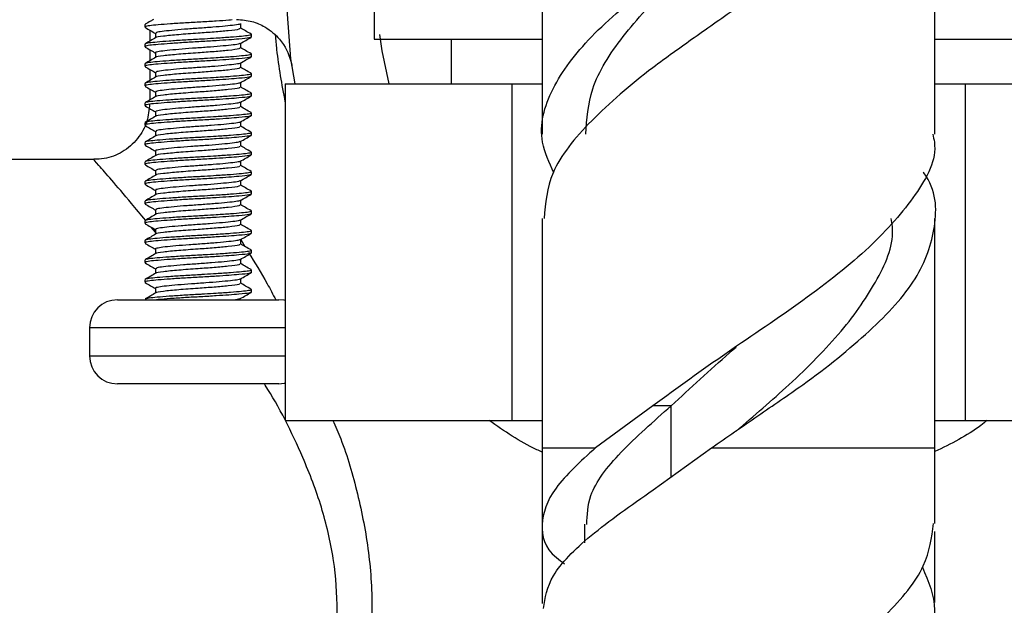
# Model space of a CAD drawing. Units: millimetres. Extents: x 5 to 995, y 5 to 995.
# Drawn here: x 174 to 192, y 452 to 462 of the extents above; entities that cross this region are included whole.
import ezdxf

# ---------------------------------------------------------------- set-up
doc = ezdxf.new("R2010")
doc.units = ezdxf.units.MM

msp = doc.modelspace()

# ---------------------------------------------------------------- linework, layer by layer
at = {"color": 7, "linetype": 'Continuous', "lineweight": 25}
for p, q in [((180.475, 479.873), (180.475, 461.809)), ((183.475, 466.14), (183.475, 460.11)), ((190.475, 460.11), (190.475, 466.14)), ((176.388, 462.066), (176.388, 462.022)), ((176.475, 461.968), (176.475, 461.769)), ((178.288, 461.847), (178.288, 461.891)), ((176.388, 461.716), (176.388, 461.672)), ((180.475, 461.809), (183.475, 461.809)), ((181.85, 461.809), (181.85, 461.009)), ((190.475, 461.809), (193.475, 461.809)), ((176.475, 461.618), (176.475, 461.419)), ((178.288, 461.497), (178.288, 461.541)), ((176.388, 461.366), (176.388, 461.322)), ((176.475, 461.268), (176.475, 461.069)), ((178.288, 461.147), (178.288, 461.191)), ((176.388, 461.016), (176.388, 460.972)), ((178.892, 461.009), (178.892, 455.009)), ((178.892, 461.009), (182.933, 461.009)), ((182.933, 461.009), (182.933, 455.009)), ((182.933, 461.009), (183.475, 461.009)), ((190.475, 461.009), (191.016, 461.009)), ((191.016, 461.009), (191.016, 455.009)), ((191.016, 461.009), (195.058, 461.009)), ((176.475, 460.918), (176.475, 460.719)), ((178.288, 460.797), (178.288, 460.841)), ((176.388, 460.666), (176.388, 460.622)), ((178.288, 460.447), (178.288, 460.491)), ((176.388, 460.316), (176.388, 460.272)), ((178.288, 460.097), (178.288, 460.141)), ((176.388, 459.966), (176.388, 459.922)), ((178.288, 459.747), (178.288, 459.791)), ((175.48, 459.659), (172.225, 459.659)), ((176.388, 459.616), (176.388, 459.572)), ((178.288, 459.397), (178.288, 459.441)), ((176.388, 459.266), (176.388, 459.222)), ((178.288, 459.047), (178.288, 459.091)), ((176.388, 458.916), (176.388, 458.872)), ((178.288, 458.697), (178.288, 458.741)), ((176.388, 458.566), (176.388, 458.522)), ((183.475, 458.61), (183.475, 454.518)), ((190.475, 454.518), (190.475, 458.61)), ((178.288, 458.347), (178.288, 458.391)), ((176.388, 458.216), (176.388, 458.172)), ((178.288, 457.997), (178.288, 458.041)), ((176.388, 457.866), (176.388, 457.822)), ((178.288, 457.647), (178.288, 457.691)), ((176.388, 457.516), (176.388, 457.472)), ((178.288, 457.297), (178.288, 457.341)), ((175.9, 457.159), (178.775, 457.159)), ((175.4, 456.659), (175.4, 456.159)), ((178.775, 455.659), (175.9, 455.659)), ((185.449, 455.268), (184.425, 454.518)), ((185.776, 455.268), (185.449, 455.268)), ((178.892, 455.009), (182.933, 455.009)), ((182.933, 455.009), (183.475, 455.009)), ((190.475, 455.009), (191.016, 455.009)), ((191.016, 455.009), (195.058, 455.009)), ((183.475, 454.518), (183.475, 453.144)), ((185.453, 453.768), (186.493, 454.518)), ((190.475, 453.167), (190.475, 454.518)), ((184.227, 453.158), (184.227, 452.825)), ((183.475, 453.036), (183.475, 451.74)), ((190.475, 451.759), (190.475, 453.026))]:
    msp.add_line(p, q, dxfattribs=at)
at = {"color": 8, "linetype": 'Continuous', "lineweight": 25}
for p, q in [((176.577, 458.362), (176.502, 458.453)), ((178.098, 458.232), (178.17, 458.112)), ((178.892, 456.659), (175.4, 456.659)), ((175.4, 456.159), (178.892, 456.159)), ((185.776, 454.002), (185.776, 455.268)), ((183.475, 454.518), (184.425, 454.518)), ((186.493, 454.518), (190.475, 454.518))]:
    msp.add_line(p, q, dxfattribs=at)
at = {"color": 7, "linetype": 'Continuous', "lineweight": 25, "flags": 128}
for points in [[(179.07, 461.009), (178.99, 461.456), (178.9, 462.659)], [(180.571, 461.889), (180.613, 461.598), (180.739, 461.009)], [(178.892, 457.146), (178.873, 457.15), (178.775, 457.159)], [(178.775, 455.659), (178.873, 455.669), (178.892, 455.673)]]:
    msp.add_lwpolyline(points, dxfattribs=at)
at = {"color": 7, "linetype": 'Continuous', "lineweight": 25}
for centre, start, end in [((175.9, 456.659), 90, 180), ((175.9, 456.159), 180, 270)]:
    msp.add_arc(centre, 0.5, start, end, dxfattribs=at)
for points, knots in [([(183.682, 459.422), (183.598, 459.603), (183.371, 460.1), (183.595, 460.923), (184.29, 461.853), (185.411, 462.799), (186.762, 463.744), (188.157, 464.674), (189.367, 465.628), (190.175, 466.564), (190.535, 467.231), (190.451, 467.593), (190.44, 467.64)], [0, 0, 0, 0, 0.066747, 0.182132, 0.295887, 0.410692, 0.525498, 0.639253, 0.754638, 0.868746, 0.982854, 1, 1, 1, 1]), ([(190.272, 466.964), (190.274, 466.96), (190.511, 466.642), (190.523, 465.998), (190.217, 465.064), (189.355, 464.129), (188.219, 463.218), (187.091, 462.471), (186.187, 461.832), (185.247, 461.167), (184.304, 460.351), (183.584, 459.469), (183.533, 458.882), (183.509, 458.61)], [0, 0, 0, 0, 0.0012595, 0.1148131, 0.2271097, 0.3394064, 0.45296, 0.5485579, 0.6140115, 0.6783878, 0.7913708, 0.9033203, 1, 1, 1, 1]), ([(184.251, 460.11), (184.27, 460.382), (184.31, 460.968), (184.877, 461.854), (185.741, 462.798), (186.513, 463.478), (186.923, 463.838), (186.976, 463.885)], [0, 0, 0, 0, 0.21431, 0.461979, 0.712255, 0.962531, 1, 1, 1, 1]), ([(176.395, 462.073), (176.395, 462.072), (176.385, 462.07), (176.391, 462.068), (176.398, 462.066)], [0, 0, 0, 0, 0.077045, 1, 1, 1, 1]), ([(177.942, 462.149), (177.923, 462.147), (177.844, 462.14), (177.654, 462.128), (177.39, 462.112), (177.105, 462.097), (176.84, 462.079), (176.619, 462.062), (176.465, 462.047), (176.381, 462.031), (176.394, 462.02), (176.4, 462.015)], [0, 0, 0, 0, 0.035354, 0.146154, 0.270374, 0.392404, 0.519374, 0.645993, 0.76759, 0.8925, 1, 1, 1, 1]), ([(176.544, 462.159), (176.526, 462.149), (176.476, 462.12), (176.426, 462.091), (176.394, 462.073)], [0, 0, 0, 0, 0.355024, 1, 1, 1, 1]), ([(178.084, 462.079), (178.084, 462.078), (178.082, 462.07), (177.996, 462.058), (177.831, 462.039), (177.603, 462.019), (177.347, 462.001), (177.089, 461.983), (176.859, 461.962), (176.686, 461.944), (176.587, 461.928), (176.587, 461.917), (176.587, 461.913)], [0, 0, 0, 0, 0.020938, 0.133877, 0.246705, 0.359534, 0.472474, 0.585304, 0.698124, 0.811063, 0.923912, 1, 1, 1, 1]), ([(178.024, 462.159), (178.118, 462.152), (178.303, 462.136), (178.576, 462.011), (178.843, 461.779), (178.969, 461.525), (179.005, 461.357), (179.011, 461.326), (179.011, 461.325)], [0, 0, 0, 0, 0.161458, 0.321851, 0.568954, 0.921767, 0.997443, 1, 1, 1, 1]), ([(178.098, 462), (178.098, 462.015), (178.098, 462.043), (178.098, 462.071), (178.098, 462.084)], [0, 0, 0, 0, 0.5284253, 1, 1, 1, 1]), ([(178.27, 461.898), (178.278, 461.895), (178.301, 461.886), (178.248, 461.872), (178.121, 461.857), (177.921, 461.84), (177.688, 461.824), (177.493, 461.812), (177.299, 461.801), (177.078, 461.789), (176.816, 461.771), (176.6, 461.754), (176.455, 461.739), (176.385, 461.726), (176.395, 461.718), (176.398, 461.716)], [0, 0, 0, 0, 0.045424, 0.13794, 0.226804, 0.318278, 0.411531, 0.48163, 0.511217, 0.600823, 0.69384, 0.786184, 0.874961, 0.966675, 1, 1, 1, 1]), ([(176.394, 462.015), (176.426, 461.997), (176.487, 461.961), (176.548, 461.926), (176.577, 461.909)], [0, 0, 0, 0, 0.517463, 1, 1, 1, 1]), ([(176.577, 461.913), (176.577, 461.898), (176.577, 461.87), (176.577, 461.842), (176.577, 461.829)], [0, 0, 0, 0, 0.5165115, 1, 1, 1, 1]), ([(178.076, 462), (178.078, 461.994), (178.083, 461.979), (177.901, 461.959), (177.633, 461.933), (177.316, 461.911), (176.975, 461.887), (176.708, 461.859), (176.582, 461.843), (176.586, 461.834), (176.586, 461.834)], [0, 0, 0, 0, 0.102998, 0.264436, 0.396662, 0.525492, 0.683026, 0.842464, 0.998187, 1, 1, 1, 1]), ([(178.281, 461.898), (178.249, 461.916), (178.188, 461.952), (178.127, 461.987), (178.098, 462.004)], [0, 0, 0, 0, 0.52745, 1, 1, 1, 1]), ([(178.287, 461.847), (178.279, 461.841), (178.26, 461.827), (178.104, 461.811), (177.889, 461.794), (177.656, 461.778), (177.389, 461.762), (177.106, 461.747), (176.84, 461.729), (176.619, 461.712), (176.465, 461.697), (176.381, 461.681), (176.394, 461.67), (176.4, 461.665)], [0, 0, 0, 0, 0.092386, 0.213706, 0.293877, 0.374983, 0.465913, 0.55524, 0.648183, 0.740868, 0.829878, 0.921313, 1, 1, 1, 1]), ([(176.585, 461.834), (176.554, 461.815), (176.49, 461.778), (176.426, 461.741), (176.394, 461.723)], [0, 0, 0, 0, 0.49469, 1, 1, 1, 1]), ([(178.081, 461.73), (178.074, 461.726), (178.057, 461.715), (177.934, 461.7), (177.74, 461.681), (177.497, 461.661), (177.236, 461.644), (176.987, 461.624), (176.776, 461.604), (176.636, 461.587), (176.571, 461.573), (176.583, 461.564), (176.585, 461.563)], [0, 0, 0, 0, 0.069657, 0.182388, 0.295038, 0.407761, 0.520504, 0.633154, 0.745864, 0.858615, 0.971267, 1, 1, 1, 1]), ([(178.09, 461.729), (178.122, 461.748), (178.186, 461.785), (178.25, 461.822), (178.281, 461.84)], [0, 0, 0, 0, 0.504405, 1, 1, 1, 1]), ([(178.098, 461.65), (178.098, 461.665), (178.098, 461.693), (178.098, 461.721), (178.098, 461.734)], [0, 0, 0, 0, 0.528626, 1, 1, 1, 1]), ([(178.27, 461.548), (178.278, 461.545), (178.301, 461.536), (178.248, 461.522), (178.121, 461.507), (177.921, 461.49), (177.688, 461.474), (177.493, 461.462), (177.299, 461.451), (177.078, 461.439), (176.816, 461.421), (176.6, 461.404), (176.455, 461.389), (176.385, 461.376), (176.395, 461.368), (176.398, 461.366)], [0, 0, 0, 0, 0.04543, 0.137946, 0.22681, 0.318283, 0.411535, 0.481634, 0.511221, 0.600826, 0.693843, 0.786186, 0.874961, 0.966676, 1, 1, 1, 1]), ([(176.394, 461.665), (176.426, 461.647), (176.487, 461.611), (176.548, 461.576), (176.577, 461.559)], [0, 0, 0, 0, 0.5172975, 1, 1, 1, 1]), ([(176.577, 461.563), (176.577, 461.548), (176.577, 461.52), (176.577, 461.492), (176.577, 461.479)], [0, 0, 0, 0, 0.516312, 1, 1, 1, 1]), ([(178.076, 461.65), (178.078, 461.644), (178.083, 461.629), (177.901, 461.609), (177.633, 461.583), (177.316, 461.561), (176.975, 461.537), (176.708, 461.509), (176.582, 461.493), (176.586, 461.484), (176.586, 461.484)], [0, 0, 0, 0, 0.103004, 0.264449, 0.396681, 0.525517, 0.683058, 0.842503, 0.998232, 1, 1, 1, 1]), ([(178.281, 461.548), (178.249, 461.566), (178.188, 461.602), (178.127, 461.637), (178.098, 461.654)], [0, 0, 0, 0, 0.527632, 1, 1, 1, 1]), ([(178.287, 461.497), (178.279, 461.491), (178.26, 461.477), (178.104, 461.461), (177.889, 461.444), (177.656, 461.428), (177.389, 461.412), (177.106, 461.397), (176.84, 461.379), (176.619, 461.362), (176.465, 461.347), (176.381, 461.331), (176.394, 461.32), (176.4, 461.315)], [0, 0, 0, 0, 0.092387, 0.213707, 0.293878, 0.374985, 0.465915, 0.555242, 0.648185, 0.740871, 0.829881, 0.921316, 1, 1, 1, 1]), ([(176.585, 461.484), (176.554, 461.465), (176.49, 461.428), (176.426, 461.391), (176.394, 461.373)], [0, 0, 0, 0, 0.4945155, 1, 1, 1, 1]), ([(178.089, 461.379), (178.089, 461.379), (178.091, 461.372), (178.014, 461.36), (177.862, 461.342), (177.641, 461.322), (177.387, 461.303), (177.128, 461.286), (176.892, 461.266), (176.708, 461.246), (176.594, 461.23), (176.587, 461.218), (176.583, 461.213)], [0, 0, 0, 0, 0.002077, 0.115198, 0.228221, 0.341227, 0.454346, 0.567388, 0.680397, 0.793511, 0.90657, 1, 1, 1, 1]), ([(178.09, 461.379), (178.122, 461.398), (178.186, 461.435), (178.25, 461.472), (178.281, 461.49)], [0, 0, 0, 0, 0.504563, 1, 1, 1, 1]), ([(178.098, 461.3), (178.098, 461.315), (178.098, 461.343), (178.098, 461.371), (178.098, 461.384)], [0, 0, 0, 0, 0.528825, 1, 1, 1, 1]), ([(178.27, 461.198), (178.278, 461.195), (178.301, 461.186), (178.248, 461.172), (178.121, 461.157), (177.921, 461.14), (177.688, 461.124), (177.493, 461.112), (177.299, 461.101), (177.078, 461.089), (176.816, 461.071), (176.6, 461.054), (176.455, 461.039), (176.385, 461.026), (176.395, 461.018), (176.398, 461.016)], [0, 0, 0, 0, 0.045437, 0.137953, 0.226815, 0.318288, 0.411539, 0.481637, 0.511224, 0.600829, 0.693845, 0.786187, 0.874962, 0.966676, 1, 1, 1, 1]), ([(176.394, 461.315), (176.426, 461.297), (176.487, 461.261), (176.548, 461.226), (176.577, 461.209)], [0, 0, 0, 0, 0.517132, 1, 1, 1, 1]), ([(176.577, 461.213), (176.577, 461.198), (176.577, 461.17), (176.577, 461.142), (176.577, 461.129)], [0, 0, 0, 0, 0.516114, 1, 1, 1, 1]), ([(178.076, 461.3), (178.078, 461.294), (178.083, 461.279), (177.901, 461.259), (177.633, 461.233), (177.316, 461.211), (176.975, 461.187), (176.708, 461.159), (176.582, 461.143), (176.586, 461.134), (176.586, 461.134)], [0, 0, 0, 0, 0.10301, 0.264463, 0.3967, 0.525542, 0.68309, 0.842541, 0.998278, 1, 1, 1, 1]), ([(178.281, 461.198), (178.249, 461.216), (178.188, 461.252), (178.127, 461.287), (178.098, 461.304)], [0, 0, 0, 0, 0.527814, 1, 1, 1, 1]), ([(178.287, 461.147), (178.279, 461.141), (178.26, 461.127), (178.104, 461.111), (177.889, 461.094), (177.656, 461.078), (177.389, 461.062), (177.106, 461.047), (176.84, 461.029), (176.619, 461.012), (176.465, 460.997), (176.381, 460.981), (176.394, 460.97), (176.4, 460.965)], [0, 0, 0, 0, 0.0923871, 0.2137076, 0.2938795, 0.374986, 0.4659163, 0.5552442, 0.6481879, 0.7408742, 0.8298845, 0.92132, 1, 1, 1, 1]), ([(176.585, 461.134), (176.554, 461.115), (176.49, 461.078), (176.426, 461.041), (176.394, 461.023)], [0, 0, 0, 0, 0.494341, 1, 1, 1, 1]), ([(178.08, 461.03), (178.077, 461.026), (178.066, 461.017), (177.958, 461.003), (177.774, 460.984), (177.536, 460.964), (177.276, 460.946), (177.023, 460.927), (176.805, 460.907), (176.652, 460.89), (176.576, 460.875), (176.585, 460.865), (176.588, 460.863)], [0, 0, 0, 0, 0.052016, 0.164804, 0.277495, 0.390237, 0.503032, 0.615725, 0.728451, 0.841251, 0.953944, 1, 1, 1, 1]), ([(178.09, 461.029), (178.122, 461.048), (178.186, 461.085), (178.25, 461.122), (178.281, 461.14)], [0, 0, 0, 0, 0.50472, 1, 1, 1, 1]), ([(178.098, 460.95), (178.098, 460.965), (178.098, 460.993), (178.098, 461.021), (178.098, 461.034)], [0, 0, 0, 0, 0.5290231, 1, 1, 1, 1]), ([(178.27, 460.848), (178.278, 460.845), (178.301, 460.836), (178.248, 460.822), (178.121, 460.807), (177.921, 460.79), (177.688, 460.774), (177.493, 460.762), (177.299, 460.751), (177.078, 460.739), (176.816, 460.721), (176.6, 460.704), (176.455, 460.689), (176.385, 460.676), (176.395, 460.668), (176.398, 460.666)], [0, 0, 0, 0, 0.045444, 0.137959, 0.226821, 0.318292, 0.411544, 0.481641, 0.511228, 0.600832, 0.693847, 0.786189, 0.874963, 0.966676, 1, 1, 1, 1]), ([(176.394, 460.965), (176.426, 460.947), (176.487, 460.911), (176.548, 460.876), (176.577, 460.859)], [0, 0, 0, 0, 0.516968, 1, 1, 1, 1]), ([(176.577, 460.863), (176.577, 460.848), (176.577, 460.82), (176.577, 460.792), (176.577, 460.779)], [0, 0, 0, 0, 0.515916, 1, 1, 1, 1]), ([(178.076, 460.95), (178.078, 460.944), (178.083, 460.929), (177.901, 460.909), (177.633, 460.883), (177.316, 460.861), (176.975, 460.837), (176.708, 460.809), (176.582, 460.793), (176.586, 460.784), (176.586, 460.784)], [0, 0, 0, 0, 0.103016, 0.264476, 0.396719, 0.525566, 0.683121, 0.84258, 0.998323, 1, 1, 1, 1]), ([(178.281, 460.848), (178.249, 460.866), (178.188, 460.902), (178.127, 460.937), (178.098, 460.954)], [0, 0, 0, 0, 0.527996, 1, 1, 1, 1]), ([(176.473, 460.654), (176.463, 460.547), (176.442, 460.324), (176.267, 460.017), (175.999, 459.785), (175.716, 459.669), (175.54, 459.668), (175.479, 459.668)], [0, 0, 0, 0, 0.205164, 0.428817, 0.661763, 0.882615, 1, 1, 1, 1]), ([(178.287, 460.797), (178.279, 460.791), (178.26, 460.777), (178.104, 460.761), (177.889, 460.744), (177.656, 460.728), (177.389, 460.712), (177.106, 460.697), (176.84, 460.679), (176.619, 460.662), (176.465, 460.647), (176.381, 460.631), (176.394, 460.62), (176.4, 460.615)], [0, 0, 0, 0, 0.092387, 0.213708, 0.293881, 0.374987, 0.465918, 0.555246, 0.64819, 0.740877, 0.829888, 0.921324, 1, 1, 1, 1]), ([(176.585, 460.784), (176.554, 460.765), (176.49, 460.728), (176.426, 460.691), (176.394, 460.673)], [0, 0, 0, 0, 0.494167, 1, 1, 1, 1]), ([(178.087, 460.68), (178.072, 460.674), (178.038, 460.662), (177.888, 460.645), (177.678, 460.625), (177.427, 460.606), (177.167, 460.589), (176.925, 460.569), (176.732, 460.549), (176.602, 460.532), (176.586, 460.519), (176.578, 460.513)], [0, 0, 0, 0, 0.1011052, 0.2136762, 0.3262054, 0.4388349, 0.5514216, 0.6639505, 0.7765721, 0.8891727, 1, 1, 1, 1]), ([(178.09, 460.679), (178.122, 460.698), (178.186, 460.735), (178.25, 460.772), (178.281, 460.79)], [0, 0, 0, 0, 0.5048773, 1, 1, 1, 1]), ([(178.098, 460.6), (178.098, 460.615), (178.098, 460.643), (178.098, 460.671), (178.098, 460.684)], [0, 0, 0, 0, 0.52922, 1, 1, 1, 1]), ([(178.27, 460.498), (178.278, 460.495), (178.301, 460.486), (178.248, 460.472), (178.121, 460.457), (177.921, 460.44), (177.688, 460.424), (177.493, 460.412), (177.299, 460.401), (177.078, 460.389), (176.816, 460.371), (176.6, 460.354), (176.455, 460.339), (176.385, 460.326), (176.395, 460.318), (176.398, 460.316)], [0, 0, 0, 0, 0.0454509, 0.1379649, 0.2268262, 0.3182974, 0.4115479, 0.4816449, 0.5112311, 0.6008349, 0.6938493, 0.7861905, 0.8749641, 0.9666764, 1, 1, 1, 1]), ([(176.394, 460.615), (176.426, 460.597), (176.487, 460.561), (176.548, 460.526), (176.577, 460.509)], [0, 0, 0, 0, 0.516803, 1, 1, 1, 1]), ([(176.577, 460.513), (176.577, 460.498), (176.577, 460.47), (176.577, 460.442), (176.577, 460.429)], [0, 0, 0, 0, 0.51572, 1, 1, 1, 1]), ([(178.076, 460.6), (178.078, 460.594), (178.083, 460.579), (177.901, 460.559), (177.633, 460.533), (177.316, 460.511), (176.975, 460.487), (176.708, 460.459), (176.582, 460.443), (176.586, 460.434), (176.586, 460.434)], [0, 0, 0, 0, 0.103023, 0.264489, 0.396738, 0.525591, 0.683153, 0.842619, 0.998369, 1, 1, 1, 1]), ([(178.281, 460.498), (178.249, 460.516), (178.188, 460.552), (178.127, 460.587), (178.098, 460.604)], [0, 0, 0, 0, 0.528178, 1, 1, 1, 1]), ([(178.287, 460.447), (178.279, 460.441), (178.26, 460.427), (178.104, 460.411), (177.889, 460.394), (177.656, 460.378), (177.389, 460.362), (177.106, 460.347), (176.84, 460.329), (176.619, 460.312), (176.465, 460.297), (176.381, 460.281), (176.394, 460.27), (176.4, 460.265)], [0, 0, 0, 0, 0.092388, 0.213709, 0.293882, 0.374989, 0.46592, 0.555248, 0.648193, 0.74088, 0.829891, 0.921327, 1, 1, 1, 1]), ([(176.585, 460.434), (176.554, 460.415), (176.49, 460.378), (176.426, 460.341), (176.394, 460.323)], [0, 0, 0, 0, 0.493993, 1, 1, 1, 1]), ([(178.081, 460.329), (178.08, 460.327), (178.076, 460.319), (177.98, 460.306), (177.807, 460.287), (177.574, 460.267), (177.316, 460.249), (177.06, 460.23), (176.835, 460.21), (176.671, 460.192), (176.582, 460.177), (176.586, 460.166), (176.588, 460.163)], [0, 0, 0, 0, 0.034482, 0.147415, 0.260243, 0.373093, 0.48603, 0.598856, 0.711688, 0.824626, 0.937449, 1, 1, 1, 1]), ([(178.09, 460.329), (178.122, 460.348), (178.186, 460.385), (178.25, 460.422), (178.281, 460.44)], [0, 0, 0, 0, 0.505034, 1, 1, 1, 1]), ([(178.098, 460.25), (178.098, 460.265), (178.098, 460.293), (178.098, 460.321), (178.098, 460.334)], [0, 0, 0, 0, 0.529417, 1, 1, 1, 1]), ([(178.27, 460.148), (178.278, 460.145), (178.301, 460.136), (178.248, 460.122), (178.121, 460.107), (177.921, 460.09), (177.688, 460.074), (177.493, 460.062), (177.299, 460.051), (177.078, 460.039), (176.816, 460.021), (176.6, 460.004), (176.455, 459.989), (176.385, 459.976), (176.395, 459.968), (176.398, 459.966)], [0, 0, 0, 0, 0.045458, 0.137971, 0.226832, 0.318302, 0.411552, 0.481649, 0.511235, 0.600838, 0.693851, 0.786192, 0.874965, 0.966677, 1, 1, 1, 1]), ([(176.394, 460.265), (176.426, 460.247), (176.487, 460.211), (176.548, 460.176), (176.577, 460.159)], [0, 0, 0, 0, 0.5166394, 1, 1, 1, 1]), ([(176.577, 460.163), (176.577, 460.148), (176.577, 460.12), (176.577, 460.092), (176.577, 460.079)], [0, 0, 0, 0, 0.5155244, 1, 1, 1, 1]), ([(178.076, 460.25), (178.078, 460.244), (178.083, 460.229), (177.901, 460.209), (177.633, 460.183), (177.316, 460.161), (176.975, 460.137), (176.708, 460.109), (176.582, 460.093), (176.586, 460.084), (176.586, 460.084)], [0, 0, 0, 0, 0.103024, 0.264491, 0.396739, 0.525593, 0.683154, 0.84262, 0.99837, 1, 1, 1, 1]), ([(178.281, 460.148), (178.249, 460.166), (178.188, 460.202), (178.127, 460.237), (178.098, 460.254)], [0, 0, 0, 0, 0.52836, 1, 1, 1, 1]), ([(190.44, 460.11), (190.451, 460.063), (190.535, 459.701), (190.176, 459.034), (189.366, 458.098), (188.16, 457.144), (186.752, 456.214), (185.885, 455.585), (185.449, 455.268)], [0, 0, 0, 0, 0.029095, 0.222726, 0.416356, 0.612154, 0.805186, 1, 1, 1, 1]), ([(178.287, 460.097), (178.279, 460.091), (178.26, 460.077), (178.104, 460.061), (177.889, 460.044), (177.656, 460.028), (177.389, 460.012), (177.106, 459.997), (176.84, 459.979), (176.619, 459.962), (176.465, 459.947), (176.381, 459.931), (176.394, 459.92), (176.4, 459.915)], [0, 0, 0, 0, 0.0923882, 0.2137101, 0.2938829, 0.3749904, 0.4659217, 0.5552506, 0.6481954, 0.7408827, 0.829894, 0.9213306, 1, 1, 1, 1]), ([(176.585, 460.084), (176.554, 460.065), (176.49, 460.028), (176.426, 459.991), (176.394, 459.973)], [0, 0, 0, 0, 0.493818, 1, 1, 1, 1]), ([(178.083, 459.98), (178.073, 459.975), (178.049, 459.964), (177.915, 459.948), (177.714, 459.928), (177.467, 459.908), (177.206, 459.892), (176.96, 459.872), (176.755, 459.852), (176.624, 459.835), (176.567, 459.821), (176.581, 459.814), (176.582, 459.813)], [0, 0, 0, 0, 0.083308, 0.195966, 0.308557, 0.421236, 0.533907, 0.646499, 0.759167, 0.871849, 0.984441, 1, 1, 1, 1]), ([(178.09, 459.979), (178.122, 459.998), (178.186, 460.035), (178.25, 460.072), (178.281, 460.09)], [0, 0, 0, 0, 0.50519, 1, 1, 1, 1]), ([(178.098, 459.9), (178.098, 459.915), (178.098, 459.943), (178.098, 459.971), (178.098, 459.984)], [0, 0, 0, 0, 0.529612, 1, 1, 1, 1]), ([(178.27, 459.798), (178.278, 459.795), (178.301, 459.786), (178.248, 459.772), (178.121, 459.757), (177.921, 459.74), (177.688, 459.724), (177.493, 459.712), (177.299, 459.701), (177.078, 459.689), (176.816, 459.671), (176.6, 459.654), (176.455, 459.639), (176.385, 459.626), (176.395, 459.618), (176.398, 459.616)], [0, 0, 0, 0, 0.045465, 0.137977, 0.226837, 0.318307, 0.411556, 0.481652, 0.511238, 0.600841, 0.693854, 0.786194, 0.874966, 0.966677, 1, 1, 1, 1]), ([(176.394, 459.915), (176.426, 459.897), (176.487, 459.861), (176.548, 459.826), (176.577, 459.809)], [0, 0, 0, 0, 0.516476, 1, 1, 1, 1]), ([(176.577, 459.813), (176.577, 459.798), (176.577, 459.77), (176.577, 459.742), (176.577, 459.729)], [0, 0, 0, 0, 0.51533, 1, 1, 1, 1]), ([(178.076, 459.9), (178.078, 459.894), (178.083, 459.879), (177.901, 459.859), (177.633, 459.833), (177.316, 459.811), (176.975, 459.787), (176.708, 459.759), (176.582, 459.743), (176.586, 459.734), (176.586, 459.734)], [0, 0, 0, 0, 0.103026, 0.264492, 0.396741, 0.525593, 0.683155, 0.84262, 0.99837, 1, 1, 1, 1]), ([(178.281, 459.798), (178.249, 459.816), (178.188, 459.852), (178.127, 459.887), (178.098, 459.904)], [0, 0, 0, 0, 0.528543, 1, 1, 1, 1]), ([(178.287, 459.747), (178.279, 459.741), (178.26, 459.727), (178.104, 459.711), (177.889, 459.694), (177.656, 459.678), (177.389, 459.662), (177.106, 459.647), (176.84, 459.629), (176.619, 459.612), (176.465, 459.597), (176.381, 459.581), (176.394, 459.57), (176.4, 459.565)], [0, 0, 0, 0, 0.092389, 0.213711, 0.293884, 0.374992, 0.465923, 0.555253, 0.648198, 0.740886, 0.829897, 0.921334, 1, 1, 1, 1]), ([(176.585, 459.734), (176.554, 459.715), (176.49, 459.678), (176.426, 459.641), (176.394, 459.623)], [0, 0, 0, 0, 0.493644, 1, 1, 1, 1]), ([(178.085, 459.629), (178.085, 459.628), (178.084, 459.621), (178.001, 459.608), (177.839, 459.59), (177.612, 459.57), (177.356, 459.551), (177.098, 459.534), (176.867, 459.513), (176.691, 459.494), (176.589, 459.479), (176.587, 459.467), (176.586, 459.463)], [0, 0, 0, 0, 0.016944, 0.129913, 0.242767, 0.355618, 0.468587, 0.581453, 0.694305, 0.807271, 0.920156, 1, 1, 1, 1]), ([(178.09, 459.629), (178.122, 459.648), (178.186, 459.685), (178.25, 459.722), (178.281, 459.74)], [0, 0, 0, 0, 0.505345, 1, 1, 1, 1]), ([(178.098, 459.55), (178.098, 459.565), (178.098, 459.593), (178.098, 459.621), (178.098, 459.634)], [0, 0, 0, 0, 0.529807, 1, 1, 1, 1]), ([(178.27, 459.448), (178.278, 459.445), (178.301, 459.436), (178.248, 459.422), (178.121, 459.407), (177.921, 459.39), (177.688, 459.374), (177.493, 459.362), (177.299, 459.351), (177.078, 459.339), (176.816, 459.321), (176.6, 459.304), (176.455, 459.289), (176.385, 459.276), (176.395, 459.268), (176.398, 459.266)], [0, 0, 0, 0, 0.045471, 0.137983, 0.226843, 0.318312, 0.411561, 0.481656, 0.511242, 0.600844, 0.693856, 0.786195, 0.874967, 0.966677, 1, 1, 1, 1]), ([(176.394, 459.565), (176.426, 459.547), (176.487, 459.511), (176.548, 459.476), (176.577, 459.459)], [0, 0, 0, 0, 0.516313, 1, 1, 1, 1]), ([(176.577, 459.463), (176.577, 459.448), (176.577, 459.42), (176.577, 459.392), (176.577, 459.379)], [0, 0, 0, 0, 0.515137, 1, 1, 1, 1]), ([(178.076, 459.55), (178.078, 459.544), (178.083, 459.529), (177.901, 459.509), (177.633, 459.483), (177.316, 459.461), (176.975, 459.437), (176.708, 459.409), (176.582, 459.393), (176.586, 459.384), (176.586, 459.384)], [0, 0, 0, 0, 0.103027, 0.264493, 0.396742, 0.525594, 0.683155, 0.842621, 0.99837, 1, 1, 1, 1]), ([(178.281, 459.448), (178.249, 459.466), (178.188, 459.502), (178.127, 459.537), (178.098, 459.554)], [0, 0, 0, 0, 0.528725, 1, 1, 1, 1]), ([(186.493, 454.518), (186.769, 454.71), (187.316, 455.09), (188.32, 455.767), (189.355, 456.599), (190.217, 457.533), (190.523, 458.468), (190.511, 459.112), (190.274, 459.43), (190.272, 459.433)], [0, 0, 0, 0, 0.116215, 0.230275, 0.423239, 0.614067, 0.804896, 0.99786, 1, 1, 1, 1]), ([(178.287, 459.397), (178.279, 459.391), (178.26, 459.377), (178.104, 459.361), (177.889, 459.344), (177.656, 459.328), (177.389, 459.312), (177.106, 459.297), (176.84, 459.279), (176.619, 459.262), (176.465, 459.247), (176.381, 459.231), (176.394, 459.22), (176.4, 459.215)], [0, 0, 0, 0, 0.092389, 0.213712, 0.293885, 0.374993, 0.465925, 0.555255, 0.6482, 0.740888, 0.8299, 0.921338, 1, 1, 1, 1]), ([(176.585, 459.384), (176.554, 459.365), (176.49, 459.328), (176.427, 459.291), (176.394, 459.273)], [0, 0, 0, 0, 0.493469, 1, 1, 1, 1]), ([(178.08, 459.28), (178.075, 459.276), (178.059, 459.265), (177.94, 459.251), (177.748, 459.231), (177.506, 459.211), (177.245, 459.194), (176.996, 459.175), (176.783, 459.155), (176.639, 459.138), (176.572, 459.123), (176.583, 459.115), (176.586, 459.113)], [0, 0, 0, 0, 0.065609, 0.178343, 0.29099, 0.403707, 0.51645, 0.629099, 0.741802, 0.854553, 0.967203, 1, 1, 1, 1]), ([(178.09, 459.279), (178.122, 459.298), (178.186, 459.335), (178.25, 459.372), (178.281, 459.39)], [0, 0, 0, 0, 0.5055, 1, 1, 1, 1]), ([(178.098, 459.2), (178.098, 459.215), (178.098, 459.243), (178.098, 459.271), (178.098, 459.284)], [0, 0, 0, 0, 0.53, 1, 1, 1, 1]), ([(178.27, 459.098), (178.278, 459.095), (178.301, 459.086), (178.248, 459.072), (178.121, 459.057), (177.921, 459.04), (177.688, 459.024), (177.493, 459.012), (177.299, 459.001), (177.078, 458.989), (176.816, 458.971), (176.6, 458.954), (176.455, 458.939), (176.385, 458.926), (176.395, 458.918), (176.398, 458.916)], [0, 0, 0, 0, 0.0454783, 0.1379896, 0.2268484, 0.3183169, 0.4115648, 0.4816598, 0.5112451, 0.6008464, 0.6938581, 0.7861967, 0.8749677, 0.9666774, 1, 1, 1, 1]), ([(176.394, 459.215), (176.426, 459.197), (176.487, 459.161), (176.548, 459.126), (176.577, 459.109)], [0, 0, 0, 0, 0.5161506, 1, 1, 1, 1]), ([(176.577, 459.113), (176.577, 459.098), (176.577, 459.07), (176.577, 459.042), (176.577, 459.029)], [0, 0, 0, 0, 0.514945, 1, 1, 1, 1]), ([(178.076, 459.2), (178.078, 459.194), (178.083, 459.179), (177.901, 459.159), (177.633, 459.133), (177.316, 459.111), (176.975, 459.087), (176.708, 459.059), (176.582, 459.043), (176.586, 459.034), (176.586, 459.034)], [0, 0, 0, 0, 0.103029, 0.264495, 0.396743, 0.525595, 0.683156, 0.842621, 0.99837, 1, 1, 1, 1]), ([(178.281, 459.098), (178.249, 459.116), (178.188, 459.152), (178.127, 459.187), (178.098, 459.204)], [0, 0, 0, 0, 0.528908, 1, 1, 1, 1]), ([(178.287, 459.047), (178.279, 459.041), (178.26, 459.027), (178.104, 459.011), (177.889, 458.994), (177.656, 458.978), (177.389, 458.962), (177.106, 458.947), (176.84, 458.929), (176.619, 458.912), (176.465, 458.897), (176.381, 458.881), (176.394, 458.87), (176.4, 458.865)], [0, 0, 0, 0, 0.092389, 0.213713, 0.293886, 0.374995, 0.465927, 0.555257, 0.648203, 0.740891, 0.829904, 0.921341, 1, 1, 1, 1]), ([(176.585, 459.034), (176.554, 459.015), (176.49, 458.978), (176.427, 458.941), (176.394, 458.923)], [0, 0, 0, 0, 0.493295, 1, 1, 1, 1]), ([(178.09, 458.929), (178.07, 458.923), (178.029, 458.91), (177.866, 458.893), (177.65, 458.873), (177.396, 458.854), (177.137, 458.837), (176.899, 458.816), (176.714, 458.797), (176.596, 458.781), (176.587, 458.768), (176.582, 458.763)], [0, 0, 0, 0, 0.112325, 0.225247, 0.338147, 0.451156, 0.564096, 0.676998, 0.790001, 0.902957, 1, 1, 1, 1]), ([(178.09, 458.929), (178.122, 458.948), (178.186, 458.985), (178.25, 459.022), (178.281, 459.04)], [0, 0, 0, 0, 0.505655, 1, 1, 1, 1]), ([(178.098, 458.85), (178.098, 458.865), (178.098, 458.893), (178.098, 458.921), (178.098, 458.934)], [0, 0, 0, 0, 0.530192, 1, 1, 1, 1]), ([(178.287, 458.697), (178.279, 458.691), (178.26, 458.677), (178.104, 458.661), (177.889, 458.644), (177.656, 458.628), (177.389, 458.612), (177.106, 458.597), (176.84, 458.579), (176.619, 458.562), (176.465, 458.547), (176.381, 458.531), (176.394, 458.52), (176.4, 458.515)], [0, 0, 0, 0, 0.09239, 0.213713, 0.293887, 0.374996, 0.465929, 0.555259, 0.648205, 0.740894, 0.829907, 0.921345, 1, 1, 1, 1]), ([(178.27, 458.748), (178.278, 458.745), (178.301, 458.736), (178.248, 458.722), (178.121, 458.707), (177.921, 458.69), (177.688, 458.674), (177.493, 458.662), (177.299, 458.651), (177.078, 458.639), (176.816, 458.621), (176.6, 458.604), (176.455, 458.589), (176.385, 458.576), (176.395, 458.568), (176.398, 458.566)], [0, 0, 0, 0, 0.045485, 0.137996, 0.226854, 0.318322, 0.411569, 0.481664, 0.511249, 0.600849, 0.69386, 0.786198, 0.874969, 0.966678, 1, 1, 1, 1]), ([(176.394, 458.865), (176.426, 458.847), (176.487, 458.811), (176.548, 458.776), (176.577, 458.759)], [0, 0, 0, 0, 0.5159886, 1, 1, 1, 1]), ([(176.577, 458.763), (176.577, 458.748), (176.577, 458.72), (176.577, 458.692), (176.577, 458.679)], [0, 0, 0, 0, 0.514753, 1, 1, 1, 1]), ([(178.076, 458.85), (178.078, 458.844), (178.083, 458.829), (177.901, 458.809), (177.633, 458.783), (177.316, 458.761), (176.975, 458.737), (176.708, 458.709), (176.582, 458.693), (176.586, 458.684), (176.586, 458.684)], [0, 0, 0, 0, 0.103031, 0.264496, 0.396744, 0.525596, 0.683157, 0.842621, 0.99837, 1, 1, 1, 1]), ([(178.281, 458.748), (178.249, 458.766), (178.188, 458.802), (178.127, 458.837), (178.098, 458.854)], [0, 0, 0, 0, 0.5290904, 1, 1, 1, 1]), ([(176.585, 458.684), (176.554, 458.665), (176.49, 458.628), (176.427, 458.591), (176.394, 458.573)], [0, 0, 0, 0, 0.49312, 1, 1, 1, 1]), ([(178.08, 458.58), (178.077, 458.577), (178.069, 458.567), (177.964, 458.554), (177.782, 458.534), (177.545, 458.514), (177.285, 458.497), (177.032, 458.478), (176.812, 458.458), (176.656, 458.44), (176.577, 458.425), (176.585, 458.416), (176.588, 458.413)], [0, 0, 0, 0, 0.047991, 0.160776, 0.273462, 0.386192, 0.498984, 0.611671, 0.724384, 0.83718, 0.949866, 1, 1, 1, 1]), ([(178.09, 458.579), (178.122, 458.598), (178.186, 458.635), (178.25, 458.672), (178.281, 458.69)], [0, 0, 0, 0, 0.505809, 1, 1, 1, 1]), ([(178.098, 458.5), (178.098, 458.515), (178.098, 458.543), (178.098, 458.571), (178.098, 458.584)], [0, 0, 0, 0, 0.530383, 1, 1, 1, 1]), ([(186.932, 454.816), (187.253, 455.091), (187.939, 455.68), (188.853, 456.597), (189.49, 457.534), (189.772, 458.202), (189.706, 458.563), (189.698, 458.61)], [0, 0, 0, 0, 0.2190955, 0.4691124, 0.7159801, 0.9628477, 1, 1, 1, 1]), ([(178.287, 458.347), (178.279, 458.341), (178.26, 458.327), (178.104, 458.311), (177.889, 458.294), (177.656, 458.278), (177.389, 458.262), (177.106, 458.247), (176.84, 458.229), (176.619, 458.212), (176.465, 458.197), (176.381, 458.181), (176.394, 458.17), (176.4, 458.165)], [0, 0, 0, 0, 0.0923899, 0.2137142, 0.2938885, 0.3749976, 0.4659307, 0.5552613, 0.6482079, 0.740897, 0.82991, 0.9213484, 1, 1, 1, 1]), ([(178.27, 458.398), (178.278, 458.395), (178.301, 458.386), (178.248, 458.372), (178.121, 458.357), (177.921, 458.34), (177.688, 458.324), (177.493, 458.312), (177.299, 458.301), (177.078, 458.289), (176.816, 458.271), (176.6, 458.254), (176.455, 458.239), (176.385, 458.226), (176.395, 458.218), (176.398, 458.216)], [0, 0, 0, 0, 0.045492, 0.1380019, 0.2268594, 0.3183267, 0.4115732, 0.4816672, 0.5112521, 0.6008521, 0.6938624, 0.7861997, 0.8749695, 0.9666779, 1, 1, 1, 1]), ([(176.394, 458.515), (176.426, 458.497), (176.487, 458.461), (176.548, 458.426), (176.577, 458.409)], [0, 0, 0, 0, 0.515827, 1, 1, 1, 1]), ([(176.577, 458.413), (176.577, 458.398), (176.577, 458.37), (176.577, 458.342), (176.577, 458.329)], [0, 0, 0, 0, 0.514563, 1, 1, 1, 1]), ([(178.076, 458.5), (178.078, 458.494), (178.083, 458.479), (177.901, 458.459), (177.633, 458.433), (177.316, 458.411), (176.975, 458.387), (176.708, 458.359), (176.582, 458.343), (176.586, 458.334), (176.586, 458.334)], [0, 0, 0, 0, 0.103032, 0.264497, 0.396745, 0.525597, 0.683157, 0.842622, 0.99837, 1, 1, 1, 1]), ([(178.281, 458.398), (178.249, 458.416), (178.188, 458.452), (178.127, 458.487), (178.098, 458.504)], [0, 0, 0, 0, 0.5292731, 1, 1, 1, 1]), ([(176.585, 458.334), (176.554, 458.315), (176.49, 458.278), (176.427, 458.241), (176.394, 458.223)], [0, 0, 0, 0, 0.4929451, 1, 1, 1, 1]), ([(178.086, 458.23), (178.072, 458.224), (178.041, 458.212), (177.895, 458.196), (177.686, 458.176), (177.436, 458.156), (177.176, 458.139), (176.934, 458.119), (176.735, 458.1), (176.615, 458.083), (176.563, 458.069), (176.578, 458.063), (176.578, 458.063)], [0, 0, 0, 0, 0.097023, 0.209588, 0.322105, 0.43472, 0.5473, 0.659817, 0.772423, 0.885017, 0.997533, 1, 1, 1, 1]), ([(178.09, 458.229), (178.122, 458.248), (178.186, 458.285), (178.25, 458.322), (178.281, 458.34)], [0, 0, 0, 0, 0.505963, 1, 1, 1, 1]), ([(178.098, 458.15), (178.098, 458.165), (178.098, 458.193), (178.098, 458.221), (178.098, 458.234)], [0, 0, 0, 0, 0.5305729, 1, 1, 1, 1]), ([(178.287, 457.997), (178.279, 457.991), (178.26, 457.977), (178.104, 457.961), (177.889, 457.944), (177.656, 457.928), (177.389, 457.912), (177.106, 457.897), (176.84, 457.879), (176.619, 457.862), (176.465, 457.847), (176.381, 457.831), (176.394, 457.82), (176.4, 457.815)], [0, 0, 0, 0, 0.09239, 0.213715, 0.29389, 0.374999, 0.465932, 0.555263, 0.64821, 0.7409, 0.829913, 0.921352, 1, 1, 1, 1]), ([(178.27, 458.048), (178.278, 458.045), (178.301, 458.036), (178.248, 458.022), (178.121, 458.007), (177.921, 457.99), (177.688, 457.974), (177.493, 457.962), (177.299, 457.951), (177.078, 457.939), (176.816, 457.921), (176.6, 457.904), (176.455, 457.889), (176.385, 457.876), (176.395, 457.868), (176.398, 457.866)], [0, 0, 0, 0, 0.045499, 0.138008, 0.226865, 0.318332, 0.411577, 0.481671, 0.511256, 0.600855, 0.693865, 0.786201, 0.87497, 0.966678, 1, 1, 1, 1]), ([(176.394, 458.165), (176.426, 458.147), (176.487, 458.111), (176.548, 458.076), (176.577, 458.059)], [0, 0, 0, 0, 0.5156661, 1, 1, 1, 1]), ([(176.577, 458.063), (176.577, 458.048), (176.577, 458.02), (176.577, 457.992), (176.577, 457.979)], [0, 0, 0, 0, 0.514375, 1, 1, 1, 1]), ([(178.076, 458.15), (178.078, 458.144), (178.083, 458.129), (177.901, 458.109), (177.633, 458.083), (177.316, 458.061), (176.975, 458.037), (176.708, 458.009), (176.582, 457.993), (176.586, 457.984), (176.586, 457.984)], [0, 0, 0, 0, 0.103034, 0.264499, 0.396746, 0.525598, 0.683158, 0.842622, 0.99837, 1, 1, 1, 1]), ([(178.281, 458.048), (178.249, 458.066), (178.188, 458.102), (178.127, 458.137), (178.098, 458.154)], [0, 0, 0, 0, 0.529456, 1, 1, 1, 1]), ([(176.585, 457.984), (176.554, 457.965), (176.49, 457.928), (176.427, 457.891), (176.394, 457.873)], [0, 0, 0, 0, 0.49277, 1, 1, 1, 1]), ([(178.082, 457.879), (178.081, 457.878), (178.078, 457.869), (177.985, 457.856), (177.815, 457.838), (177.583, 457.817), (177.326, 457.799), (177.069, 457.781), (176.842, 457.761), (176.675, 457.743), (176.584, 457.727), (176.587, 457.717), (176.588, 457.713)], [0, 0, 0, 0, 0.030478, 0.143443, 0.256301, 0.369174, 0.482142, 0.594996, 0.70785, 0.820818, 0.933679, 1, 1, 1, 1]), ([(178.09, 457.879), (178.122, 457.898), (178.186, 457.935), (178.25, 457.972), (178.281, 457.99)], [0, 0, 0, 0, 0.506116, 1, 1, 1, 1]), ([(178.098, 457.8), (178.098, 457.815), (178.098, 457.843), (178.098, 457.871), (178.098, 457.884)], [0, 0, 0, 0, 0.530762, 1, 1, 1, 1]), ([(178.287, 457.647), (178.279, 457.641), (178.26, 457.627), (178.104, 457.611), (177.889, 457.594), (177.656, 457.578), (177.389, 457.562), (177.106, 457.547), (176.84, 457.529), (176.619, 457.512), (176.465, 457.497), (176.381, 457.481), (176.394, 457.47), (176.4, 457.465)], [0, 0, 0, 0, 0.092391, 0.213716, 0.293891, 0.375, 0.465934, 0.555266, 0.648213, 0.740903, 0.829916, 0.921355, 1, 1, 1, 1]), ([(178.27, 457.698), (178.278, 457.695), (178.301, 457.686), (178.248, 457.672), (178.121, 457.657), (177.921, 457.64), (177.688, 457.624), (177.493, 457.612), (177.299, 457.601), (177.078, 457.589), (176.816, 457.571), (176.6, 457.554), (176.455, 457.539), (176.385, 457.526), (176.395, 457.518), (176.398, 457.516)], [0, 0, 0, 0, 0.045506, 0.138014, 0.226871, 0.318336, 0.411582, 0.481675, 0.511259, 0.600858, 0.693867, 0.786203, 0.874971, 0.966678, 1, 1, 1, 1]), ([(176.394, 457.815), (176.426, 457.797), (176.487, 457.761), (176.548, 457.726), (176.577, 457.709)], [0, 0, 0, 0, 0.515505, 1, 1, 1, 1]), ([(176.577, 457.713), (176.577, 457.698), (176.577, 457.67), (176.577, 457.642), (176.577, 457.629)], [0, 0, 0, 0, 0.514187, 1, 1, 1, 1]), ([(178.076, 457.8), (178.078, 457.794), (178.083, 457.779), (177.901, 457.759), (177.633, 457.733), (177.316, 457.711), (176.975, 457.687), (176.708, 457.659), (176.582, 457.643), (176.586, 457.634), (176.586, 457.634)], [0, 0, 0, 0, 0.103036, 0.2645, 0.396747, 0.525599, 0.683158, 0.842622, 0.99837, 1, 1, 1, 1]), ([(178.281, 457.698), (178.249, 457.716), (178.188, 457.752), (178.127, 457.787), (178.098, 457.804)], [0, 0, 0, 0, 0.529639, 1, 1, 1, 1]), ([(176.585, 457.634), (176.554, 457.615), (176.49, 457.578), (176.427, 457.541), (176.394, 457.523)], [0, 0, 0, 0, 0.4925953, 1, 1, 1, 1]), ([(178.082, 457.53), (178.073, 457.525), (178.052, 457.514), (177.921, 457.499), (177.722, 457.479), (177.476, 457.459), (177.215, 457.442), (176.968, 457.423), (176.762, 457.403), (176.628, 457.386), (176.568, 457.371), (176.581, 457.364), (176.583, 457.363)], [0, 0, 0, 0, 0.079253, 0.191918, 0.30451, 0.417187, 0.529864, 0.642456, 0.755121, 0.867808, 0.980402, 1, 1, 1, 1]), ([(178.09, 457.529), (178.122, 457.548), (178.186, 457.585), (178.25, 457.622), (178.281, 457.64)], [0, 0, 0, 0, 0.506268, 1, 1, 1, 1]), ([(178.098, 457.45), (178.098, 457.465), (178.098, 457.493), (178.098, 457.521), (178.098, 457.534)], [0, 0, 0, 0, 0.530949, 1, 1, 1, 1]), ([(176.394, 457.465), (176.426, 457.447), (176.487, 457.411), (176.548, 457.376), (176.577, 457.359)], [0, 0, 0, 0, 0.515345, 1, 1, 1, 1]), ([(178.27, 457.348), (178.278, 457.345), (178.301, 457.336), (178.248, 457.322), (178.121, 457.307), (177.921, 457.29), (177.688, 457.274), (177.493, 457.262), (177.299, 457.251), (177.078, 457.239), (176.816, 457.221), (176.602, 457.204), (176.449, 457.189), (176.413, 457.178), (176.395, 457.173)], [0, 0, 0, 0, 0.047218, 0.143192, 0.235377, 0.330269, 0.427007, 0.499726, 0.530418, 0.623374, 0.719867, 0.815662, 0.907755, 1, 1, 1, 1]), ([(176.577, 457.363), (176.577, 457.348), (176.577, 457.32), (176.577, 457.292), (176.577, 457.279)], [0, 0, 0, 0, 0.514001, 1, 1, 1, 1]), ([(178.076, 457.45), (178.078, 457.444), (178.083, 457.429), (177.901, 457.409), (177.633, 457.383), (177.316, 457.361), (176.975, 457.337), (176.708, 457.309), (176.582, 457.293), (176.586, 457.284), (176.586, 457.284)], [0, 0, 0, 0, 0.103038, 0.264502, 0.396749, 0.5256, 0.683159, 0.842622, 0.99837, 1, 1, 1, 1]), ([(178.287, 457.297), (178.279, 457.291), (178.26, 457.277), (178.104, 457.261), (177.889, 457.244), (177.656, 457.228), (177.389, 457.212), (177.106, 457.197), (176.841, 457.179), (176.678, 457.167), (176.607, 457.16), (176.598, 457.159)], [0, 0, 0, 0, 0.122208, 0.282689, 0.388738, 0.496025, 0.616305, 0.734467, 0.857411, 0.980015, 1, 1, 1, 1]), ([(178.281, 457.348), (178.249, 457.366), (178.188, 457.402), (178.127, 457.437), (178.098, 457.454)], [0, 0, 0, 0, 0.529822, 1, 1, 1, 1]), ([(176.585, 457.284), (176.554, 457.265), (176.49, 457.228), (176.427, 457.191), (176.394, 457.173)], [0, 0, 0, 0, 0.49242, 1, 1, 1, 1]), ([(178.086, 457.179), (178.086, 457.179), (178.087, 457.172), (178.042, 457.165), (178.002, 457.159)], [0, 0, 0, 0, 0.107345, 1, 1, 1, 1]), ([(178.09, 457.179), (178.122, 457.198), (178.186, 457.235), (178.25, 457.272), (178.281, 457.29)], [0, 0, 0, 0, 0.506421, 1, 1, 1, 1]), ([(185.776, 455.268), (186.118, 455.585), (186.498, 455.935), (186.893, 456.282), (186.932, 456.316)], [0, 0, 0, 0, 0.90235, 1, 1, 1, 1]), ([(184.271, 453.15), (184.276, 453.32), (184.287, 453.726), (184.83, 454.437), (185.459, 454.99), (185.776, 455.268)], [0, 0, 0, 0, 0.2641732, 0.6295079, 1, 1, 1, 1]), ([(184.425, 454.518), (184.157, 454.275), (183.622, 453.788), (183.417, 453.143), (183.52, 452.705), (183.824, 452.487), (183.875, 452.45)], [0, 0, 0, 0, 0.31437, 0.627919, 0.937272, 1, 1, 1, 1]), ([(183.495, 451.653), (183.527, 451.844), (183.594, 452.247), (184.295, 452.957), (185.059, 453.493), (185.453, 453.768)], [0, 0, 0, 0, 0.304939, 0.642711, 1, 1, 1, 1]), ([(184.225, 446.813), (184.168, 446.834), (183.793, 446.97), (183.489, 447.172), (183.437, 447.504), (183.907, 447.908), (184.786, 448.427), (185.969, 449.066), (187.293, 449.818), (188.586, 450.655), (189.649, 451.534), (190.357, 452.391), (190.421, 452.918), (190.451, 453.167)], [0, 0, 0, 0, 0.017281, 0.114064, 0.210645, 0.307583, 0.405264, 0.504056, 0.603986, 0.704957, 0.806623, 0.908525, 1, 1, 1, 1]), ([(190.255, 452.392), (190.363, 452.14), (190.578, 451.634), (190.275, 450.807), (189.555, 449.95), (188.473, 449.092), (187.182, 448.272), (185.857, 447.531), (184.668, 446.899), (183.84, 446.393), (183.442, 446.085), (183.512, 445.948), (183.527, 445.918)], [0, 0, 0, 0, 0.104571, 0.209463, 0.314965, 0.421693, 0.529612, 0.638734, 0.748668, 0.858967, 0.969215, 1, 1, 1, 1])]:
    msp.add_open_spline(points, degree=3, knots=knots, dxfattribs=at)
at = {"color": 8, "linetype": 'Continuous', "lineweight": 25}
for points, knots in [([(178.892, 460.69), (178.834, 460.999), (178.761, 461.39), (178.727, 461.794), (178.72, 461.878)], [0, 0, 0, 0, 0.789709, 1, 1, 1, 1]), ([(176.4, 458.576), (176.314, 458.679), (176.075, 458.969), (175.779, 459.311), (175.55, 459.575), (175.459, 459.677), (175.478, 459.655), (175.48, 459.653)], [0, 0, 0, 0, 0.15315, 0.429265, 0.696311, 0.972732, 1, 1, 1, 1]), ([(178.237, 458.001), (178.348, 457.824), (178.51, 457.566), (178.672, 457.256), (178.722, 457.159)], [0, 0, 0, 0, 0.686899, 1, 1, 1, 1]), ([(179.62, 450.159), (179.655, 450.312), (179.758, 450.746), (179.837, 451.502), (179.804, 452.15), (179.71, 452.809), (179.552, 453.478), (179.147, 454.525), (178.776, 455.264), (178.523, 455.651), (178.517, 455.659)], [0, 0, 0, 0, 0.079949, 0.227961, 0.381454, 0.405272, 0.565356, 0.730082, 0.993871, 1, 1, 1, 1]), ([(179.741, 455.009), (179.789, 454.9), (179.968, 454.492), (180.193, 453.697), (180.399, 452.662), (180.462, 451.575), (180.397, 450.737), (180.315, 450.269), (180.296, 450.159)], [0, 0, 0, 0, 0.07634, 0.286481, 0.500844, 0.713646, 0.933098, 1, 1, 1, 1]), ([(183.475, 454.441), (183.442, 454.456), (183.097, 454.605), (182.799, 454.817), (182.53, 455.009)], [0, 0, 0, 0, 0.096103, 1, 1, 1, 1]), ([(191.411, 455.009), (191.373, 454.978), (191.099, 454.751), (190.764, 454.59), (190.475, 454.451)], [0, 0, 0, 0, 0.136012, 1, 1, 1, 1])]:
    msp.add_open_spline(points, degree=3, knots=knots, dxfattribs=at)

doc.saveas('drawing.dxf')
